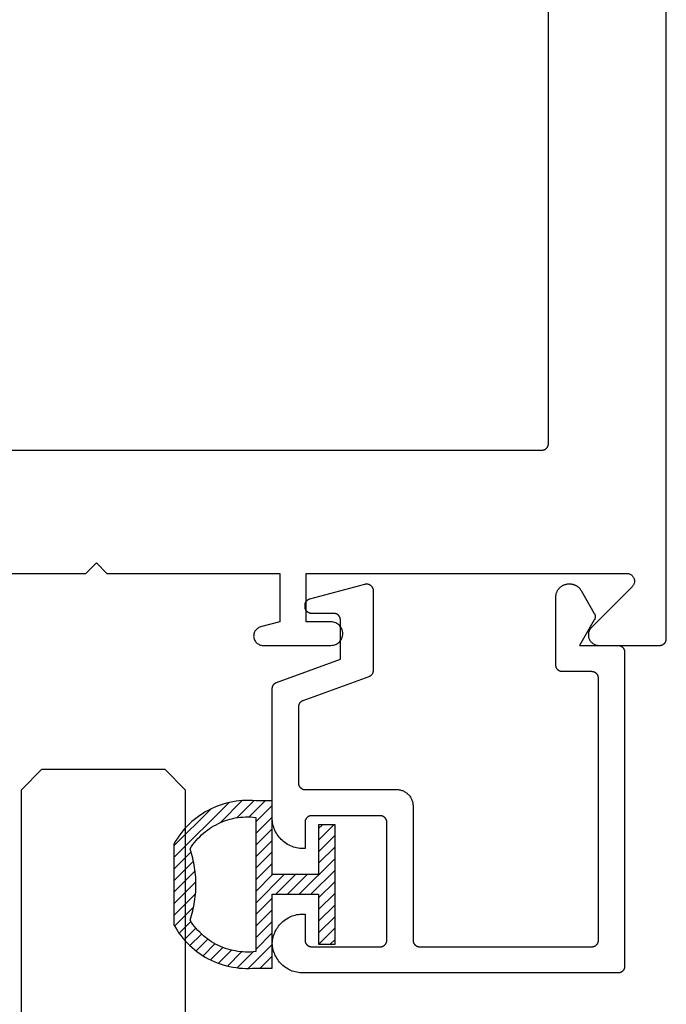
# Model space of a CAD drawing. Units: inches. Extents: x 0 to 32.3, y 0 to 37.3.
# Drawn here: x 2.3 to 3.3, y 17.3 to 18.8 of the extents above; entities that cross this region are included whole.
import ezdxf

# ---------------------------------------------------------------- set-up
doc = ezdxf.new("R2010")
doc.units = ezdxf.units.IN
doc.header["$LTSCALE"] = 0.25
doc.header["$MEASUREMENT"] = 0
doc.layers.add('Arcadia-Profile', color=5, linetype='Continuous')

# ---------------------------------------------------------------- blocks, each defined once
blk = doc.blocks.new('5051-2-flat-1')
at = {"layer": 'Arcadia-Profile', "lineweight": -3}
h = blk.add_hatch(dxfattribs=at)
h.set_pattern_fill('ACET-2D-ANSI31', color=256, scale=0.1, angle=360, style=0)
h.set_pattern_definition([(45, (-1.245891, -13.861575), (-0.008838835, 0.008838835), [])])
h.paths.add_polyline_path([(-0.1328, -0.2542), (-0.1445, -0.255), (-0.1562, -0.2544), (-0.1678, -0.2525), (-0.179, -0.2493), (-0.1899, -0.2448), (-0.2001, -0.2392), (-0.2097, -0.2324), (-0.2184, -0.2246), (-0.2262, -0.2159), (-0.2328, -0.2065), (-0.2328, -0.2063), (-0.2328, -0.2062), (-0.2317, -0.2027), (-0.2307, -0.1992), (-0.2297, -0.1956), (-0.2288, -0.192), (-0.228, -0.1884), (-0.2272, -0.1847), (-0.2266, -0.1811), (-0.226, -0.1774), (-0.2255, -0.1738), (-0.225, -0.1701), (-0.2247, -0.1664), (-0.2244, -0.1627), (-0.2242, -0.159), (-0.2241, -0.1553), (-0.2241, -0.1516), (-0.2241, -0.1479), (-0.2242, -0.1442), (-0.2244, -0.1405), (-0.2247, -0.1368), (-0.225, -0.1331), (-0.2255, -0.1295), (-0.226, -0.1258), (-0.2266, -0.1221), (-0.2272, -0.1185), (-0.228, -0.1149), (-0.2288, -0.1112), (-0.2297, -0.1077), (-0.2307, -0.1041), (-0.2317, -0.1005), (-0.2329, -0.0968), (-0.2262, -0.0874), (-0.2184, -0.0786), (-0.2097, -0.0708), (-0.2001, -0.064), (-0.1899, -0.0584), (-0.179, -0.0539), (-0.1678, -0.0507), (-0.1562, -0.0488), (-0.1445, -0.0483), (-0.1328, -0.049)], flags=16)
h.paths.add_polyline_path([(-0.1378, -0.0236), (-0.1428, -0.0234), (-0.1478, -0.0234), (-0.1529, -0.0236), (-0.1578, -0.024), (-0.1628, -0.0246), (-0.1678, -0.0254), (-0.1727, -0.0264), (-0.1775, -0.0275), (-0.1824, -0.0289), (-0.1871, -0.0304), (-0.1918, -0.0322), (-0.1964, -0.0341), (-0.201, -0.0362), (-0.2055, -0.0384), (-0.2098, -0.0409), (-0.2141, -0.0435), (-0.2183, -0.0462), (-0.2223, -0.0492), (-0.2263, -0.0523), (-0.2301, -0.0555), (-0.2338, -0.0589), (-0.2373, -0.0624), (-0.2408, -0.0661), (-0.244, -0.0699), (-0.2471, -0.0738), (-0.2501, -0.0778), (-0.2529, -0.082), (-0.2555, -0.0862), (-0.2578, -0.0903), (-0.2578, -0.213), (-0.2554, -0.2173), (-0.2527, -0.2215), (-0.2499, -0.2257), (-0.2469, -0.2297), (-0.2438, -0.2336), (-0.2406, -0.2374), (-0.2371, -0.241), (-0.2336, -0.2445), (-0.2299, -0.2479), (-0.2261, -0.2511), (-0.2222, -0.2542), (-0.2181, -0.2571), (-0.2139, -0.2599), (-0.2097, -0.2625), (-0.2053, -0.2649), (-0.2008, -0.2671), (-0.1963, -0.2692), (-0.1917, -0.2711), (-0.187, -0.2728), (-0.1822, -0.2744), (-0.1774, -0.2757), (-0.1726, -0.2769), (-0.1677, -0.2778), (-0.1627, -0.2786), (-0.1578, -0.2792), (-0.1528, -0.2796), (-0.1478, -0.2798), (-0.1428, -0.2798), (-0.1378, -0.2796), (-0.1328, -0.2792), (-0.1078, -0.2792), (-0.1078, -0.1666), (-0.0367, -0.1666), (-0.0367, -0.2428), (-0.0117, -0.2428), (-0.0117, -0.1516), (-0.0117, -0.0611), (-0.0123, -0.0605), (-0.0367, -0.0605), (-0.0367, -0.1366), (-0.1078, -0.1366), (-0.1078, -0.024), (-0.1328, -0.024)])
at = {"layer": 'Arcadia-Profile'}
blk.add_lwpolyline([(-0.2578, -0.0903), (-0.2578, -0.213), (-0.2554, -0.2173), (-0.2527, -0.2215), (-0.2499, -0.2257), (-0.2469, -0.2297), (-0.2438, -0.2336), (-0.2406, -0.2374), (-0.2371, -0.241), (-0.2336, -0.2445), (-0.2299, -0.2479), (-0.2261, -0.2511), (-0.2222, -0.2542), (-0.2181, -0.2571), (-0.2139, -0.2599), (-0.2097, -0.2625), (-0.2053, -0.2649), (-0.2008, -0.2671), (-0.1963, -0.2692), (-0.1917, -0.2711), (-0.187, -0.2728), (-0.1822, -0.2744), (-0.1774, -0.2757), (-0.1726, -0.2769), (-0.1677, -0.2778), (-0.1627, -0.2786), (-0.1578, -0.2792), (-0.1528, -0.2796), (-0.1478, -0.2798), (-0.1428, -0.2798), (-0.1378, -0.2796), (-0.1328, -0.2792), (-0.1078, -0.2792), (-0.1078, -0.1666), (-0.0367, -0.1666), (-0.0367, -0.2428), (-0.0117, -0.2428), (-0.0117, -0.1516), (-0.0117, -0.0605), (-0.0367, -0.0605), (-0.0367, -0.1366), (-0.1078, -0.1366), (-0.1078, -0.024), (-0.1328, -0.024), (-0.1378, -0.0236), (-0.1428, -0.0234), (-0.1478, -0.0234), (-0.1529, -0.0236), (-0.1578, -0.024), (-0.1628, -0.0246), (-0.1678, -0.0254), (-0.1727, -0.0264), (-0.1775, -0.0275), (-0.1824, -0.0289), (-0.1871, -0.0304), (-0.1918, -0.0322), (-0.1964, -0.0341), (-0.201, -0.0362), (-0.2055, -0.0384), (-0.2098, -0.0409), (-0.2141, -0.0435), (-0.2183, -0.0462), (-0.2223, -0.0492), (-0.2263, -0.0523), (-0.2301, -0.0555), (-0.2338, -0.0589), (-0.2373, -0.0624), (-0.2408, -0.0661), (-0.244, -0.0699), (-0.2471, -0.0738), (-0.2501, -0.0778), (-0.2529, -0.082), (-0.2555, -0.0862), (-0.258, -0.0906)], dxfattribs=at)
blk.add_lwpolyline([(-0.2328, -0.2062), (-0.2317, -0.2027), (-0.2307, -0.1992), (-0.2297, -0.1956), (-0.2288, -0.192), (-0.228, -0.1884), (-0.2272, -0.1847), (-0.2266, -0.1811), (-0.226, -0.1774), (-0.2255, -0.1738), (-0.225, -0.1701), (-0.2247, -0.1664), (-0.2244, -0.1627), (-0.2242, -0.159), (-0.2241, -0.1553), (-0.2241, -0.1516), (-0.2241, -0.1479), (-0.2242, -0.1442), (-0.2244, -0.1405), (-0.2247, -0.1368), (-0.225, -0.1331), (-0.2255, -0.1295), (-0.226, -0.1258), (-0.2266, -0.1221), (-0.2272, -0.1185), (-0.228, -0.1149), (-0.2288, -0.1112), (-0.2297, -0.1077), (-0.2307, -0.1041), (-0.2317, -0.1005), (-0.2328, -0.097), (-0.2307, -0.0937), (-0.2285, -0.0905), (-0.2261, -0.0874), (-0.2236, -0.0844), (-0.221, -0.0815), (-0.2183, -0.0787), (-0.2155, -0.076), (-0.2126, -0.0734), (-0.2096, -0.0709), (-0.2065, -0.0685), (-0.2033, -0.0663), (-0.2001, -0.0642), (-0.1967, -0.0621), (-0.1933, -0.0603), (-0.1898, -0.0585), (-0.1863, -0.0569), (-0.1827, -0.0554), (-0.179, -0.0541), (-0.1753, -0.0529), (-0.1715, -0.0518), (-0.1677, -0.0509), (-0.1639, -0.0501), (-0.1601, -0.0495), (-0.1562, -0.049), (-0.1523, -0.0487), (-0.1484, -0.0485), (-0.1445, -0.0484), (-0.1406, -0.0485), (-0.1367, -0.0488), (-0.1328, -0.0492), (-0.1328, -0.2541), (-0.1367, -0.2545), (-0.1406, -0.2547), (-0.1445, -0.2548), (-0.1484, -0.2548), (-0.1523, -0.2546), (-0.1562, -0.2542), (-0.1601, -0.2538), (-0.1639, -0.2531), (-0.1677, -0.2523), (-0.1715, -0.2514), (-0.1753, -0.2504), (-0.179, -0.2492), (-0.1827, -0.2478), (-0.1863, -0.2463), (-0.1898, -0.2447), (-0.1933, -0.243), (-0.1967, -0.2411), (-0.2001, -0.2391), (-0.2033, -0.2369), (-0.2065, -0.2347), (-0.2096, -0.2323), (-0.2126, -0.2298), (-0.2155, -0.2272), (-0.2183, -0.2245), (-0.221, -0.2217), (-0.2236, -0.2188), (-0.2261, -0.2158), (-0.2285, -0.2127), (-0.2307, -0.2095)], close=True, dxfattribs=at)
blk = doc.blocks.new('*U60')
at = {"layer": 'Arcadia-Profile'}
for p, q in [((0, 0.03125), (0, 1.03125)), ((0.25, 1.03125), (0.25, 0.03125)), ((0.03125, 0), (0, 0.03125)), ((0.25, 0.03125), (0.21875, 0)), ((0.21875, 0), (0.03125, 0))]:
    blk.add_line(p, q, dxfattribs=at)

msp = doc.modelspace()

# ---------------------------------------------------------------- linework, layer by layer
at = {"layer": 'Arcadia-Profile'}
for points in [[(2.11315, 17.92432), (2.37715, 17.92432), (2.39315, 17.94032), (2.40915, 17.92432), (2.67315, 17.92432), (2.67315, 17.85032), (2.64375, 17.84244), (2.64244, 17.84202), (2.64118, 17.84148), (2.63998, 17.84082), (2.63884, 17.84005), (2.63779, 17.83917), (2.63682, 17.8382), (2.63595, 17.83713), (2.63519, 17.83599), (2.63454, 17.83478), (2.63401, 17.83352), (2.6336, 17.83221), (2.63332, 17.83086), (2.63317, 17.8295), (2.63315, 17.82813), (2.63327, 17.82676), (2.63351, 17.82541), (2.63388, 17.82409), (2.63438, 17.82281), (2.635, 17.82158), (2.63573, 17.82042), (2.63657, 17.81933), (2.63751, 17.81833), (2.63855, 17.81743), (2.63966, 17.81663), (2.64085, 17.81594), (2.64209, 17.81536), (2.64339, 17.81491), (2.64472, 17.81458), (2.64608, 17.81439), (2.64745, 17.81432), (2.75115, 17.81432), (2.75303, 17.81442), (2.75489, 17.81471), (2.75671, 17.8152), (2.75847, 17.81588), (2.76015, 17.81673), (2.76173, 17.81776), (2.76319, 17.81894), (2.76452, 17.82028), (2.76571, 17.82174), (2.76673, 17.82332), (2.76759, 17.825), (2.76826, 17.82676), (2.76875, 17.82858), (2.76905, 17.83044), (2.76915, 17.83232), (2.76905, 17.8342), (2.76875, 17.83606), (2.76826, 17.83788), (2.76759, 17.83964), (2.76673, 17.84132), (2.76571, 17.8429), (2.76452, 17.84436), (2.76319, 17.8457), (2.76173, 17.84688), (2.76015, 17.84791), (2.75847, 17.84876), (2.75671, 17.84944), (2.75489, 17.84993), (2.75303, 17.85022), (2.75115, 17.85032), (2.71315, 17.85032), (2.71315, 17.92432), (3.20255, 17.92432), (3.20349, 17.92428), (3.20442, 17.92417), (3.20535, 17.92399), (3.20626, 17.92373), (3.20714, 17.92341), (3.208, 17.92301), (3.20882, 17.92255), (3.2096, 17.92203), (3.21034, 17.92144), (3.21103, 17.9208), (3.21167, 17.92011), (3.21226, 17.91937), (3.21278, 17.91859), (3.21324, 17.91777), (3.21363, 17.91691), (3.21396, 17.91603), (3.21422, 17.91512), (3.2144, 17.9142), (3.21451, 17.91326), (3.21455, 17.91232), (3.21451, 17.91138), (3.2144, 17.91044), (3.21422, 17.90952), (3.21396, 17.90861), (3.21363, 17.90773), (3.21324, 17.90687), (3.21278, 17.90605), (3.21226, 17.90527), (3.21167, 17.90453), (3.21103, 17.90383), (3.14883, 17.84163), (3.14798, 17.84071), (3.1472, 17.83972), (3.1465, 17.83868), (3.14589, 17.83758), (3.14536, 17.83644), (3.14493, 17.83526), (3.14459, 17.83405), (3.14434, 17.83282), (3.14419, 17.83157), (3.14415, 17.83032), (3.14419, 17.82906), (3.14434, 17.82782), (3.14459, 17.82658), (3.14493, 17.82538), (3.14536, 17.8242), (3.14589, 17.82306), (3.1465, 17.82196), (3.1472, 17.82091), (3.14798, 17.81993), (3.14883, 17.81901), (3.14975, 17.81815), (3.15074, 17.81738), (3.15179, 17.81668), (3.15288, 17.81606), (3.15402, 17.81554), (3.1552, 17.8151), (3.15641, 17.81476), (3.15764, 17.81452), (3.15889, 17.81437), (3.16015, 17.81432), (3.25315, 17.81432), (3.25367, 17.81433), (3.25419, 17.81437), (3.25471, 17.81444), (3.25522, 17.81454), (3.25573, 17.81466), (3.25624, 17.81481), (3.25673, 17.81498), (3.25721, 17.81518), (3.25769, 17.81541), (3.25815, 17.81566), (3.25859, 17.81593), (3.25902, 17.81623), (3.25944, 17.81655), (3.25984, 17.81689), (3.26022, 17.81725), (3.26058, 17.81763), (3.26092, 17.81803), (3.26124, 17.81844), (3.26153, 17.81887), (3.26181, 17.81932), (3.26206, 17.81978), (3.26228, 17.82025), (3.26248, 17.82074), (3.26266, 17.82123), (3.2628, 17.82173), (3.26293, 17.82224), (3.26302, 17.82276), (3.26309, 17.82327), (3.26313, 17.8238), (3.26315, 17.82432), (3.26315, 21.42932)], [(1.71315, 18.11232), (3.07315, 18.11232), (3.07367, 18.11233), (3.07419, 18.11237), (3.07471, 18.11244), (3.07522, 18.11254), (3.07573, 18.11266), (3.07624, 18.11281), (3.07673, 18.11298), (3.07721, 18.11318), (3.07769, 18.11341), (3.07815, 18.11366), (3.07859, 18.11393), (3.07902, 18.11423), (3.07944, 18.11455), (3.07984, 18.11489), (3.08022, 18.11525), (3.08058, 18.11563), (3.08092, 18.11603), (3.08124, 18.11644), (3.08153, 18.11687), (3.08181, 18.11732), (3.08206, 18.11778), (3.08228, 18.11825), (3.08248, 18.11874), (3.08266, 18.11923), (3.0828, 18.11973), (3.08293, 18.12024), (3.08302, 18.12076), (3.08309, 18.12127), (3.08313, 18.1218), (3.08315, 18.12232), (3.08315, 20.11632)]]:
    msp.add_lwpolyline(points, dxfattribs=at)
msp.add_lwpolyline([(2.70184, 17.72277), (2.70175, 17.72237), (2.70167, 17.72197), (2.70162, 17.72157), (2.70157, 17.72116), (2.70155, 17.72075), (2.70154, 17.72035), (2.70154, 17.60421), (2.70156, 17.60369), (2.7016, 17.60316), (2.70166, 17.60265), (2.70176, 17.60213), (2.70188, 17.60162), (2.70203, 17.60112), (2.70221, 17.60063), (2.70241, 17.60014), (2.70263, 17.59967), (2.70288, 17.59921), (2.70315, 17.59876), (2.70345, 17.59833), (2.70377, 17.59792), (2.70411, 17.59752), (2.70447, 17.59714), (2.70485, 17.59678), (2.70525, 17.59644), (2.70566, 17.59612), (2.70609, 17.59582), (2.70654, 17.59555), (2.707, 17.5953), (2.70747, 17.59507), (2.70796, 17.59487), (2.70845, 17.5947), (2.70895, 17.59455), (2.70946, 17.59443), (2.70998, 17.59433), (2.7105, 17.59426), (2.71102, 17.59422), (2.71154, 17.59421), (2.85154, 17.59421), (2.85285, 17.59418), (2.85415, 17.59407), (2.85545, 17.5939), (2.85674, 17.59366), (2.85801, 17.59336), (2.85927, 17.59299), (2.8605, 17.59255), (2.86171, 17.59205), (2.86289, 17.59148), (2.86404, 17.59086), (2.86516, 17.59018), (2.86624, 17.58944), (2.86727, 17.58864), (2.86827, 17.58779), (2.86922, 17.58689), (2.87012, 17.58594), (2.87097, 17.58494), (2.87177, 17.5839), (2.87251, 17.58283), (2.87319, 17.58171), (2.87382, 17.58056), (2.87438, 17.57938), (2.87488, 17.57817), (2.87532, 17.57694), (2.87569, 17.57568), (2.876, 17.57441), (2.87623, 17.57312), (2.8764, 17.57182), (2.87651, 17.57052), (2.87654, 17.56921), (2.87654, 17.36421), (2.87656, 17.36369), (2.8766, 17.36316), (2.87666, 17.36265), (2.87676, 17.36213), (2.87688, 17.36162), (2.87703, 17.36112), (2.87721, 17.36063), (2.87741, 17.36014), (2.87763, 17.35967), (2.87788, 17.35921), (2.87815, 17.35876), (2.87845, 17.35833), (2.87877, 17.35792), (2.87911, 17.35752), (2.87947, 17.35714), (2.87985, 17.35678), (2.88025, 17.35644), (2.88066, 17.35612), (2.88109, 17.35582), (2.88154, 17.35555), (2.882, 17.3553), (2.88247, 17.35507), (2.88296, 17.35487), (2.88345, 17.3547), (2.88395, 17.35455), (2.88446, 17.35443), (2.88498, 17.35433), (2.8855, 17.35426), (2.88602, 17.35422), (2.88654, 17.35421), (3.14954, 17.35421), (3.15006, 17.35422), (3.15059, 17.35426), (3.15111, 17.35433), (3.15162, 17.35443), (3.15213, 17.35455), (3.15263, 17.3547), (3.15313, 17.35487), (3.15361, 17.35507), (3.15408, 17.3553), (3.15454, 17.35555), (3.15499, 17.35582), (3.15542, 17.35612), (3.15583, 17.35644), (3.15623, 17.35678), (3.15661, 17.35714), (3.15697, 17.35752), (3.15731, 17.35792), (3.15763, 17.35833), (3.15793, 17.35876), (3.1582, 17.35921), (3.15845, 17.35967), (3.15868, 17.36014), (3.15888, 17.36063), (3.15905, 17.36112), (3.1592, 17.36162), (3.15932, 17.36213), (3.15942, 17.36265), (3.15949, 17.36316), (3.15953, 17.36369), (3.15954, 17.36421), (3.15954, 17.76421), (3.15953, 17.76473), (3.15949, 17.76525), (3.15942, 17.76577), (3.15932, 17.76629), (3.1592, 17.7668), (3.15905, 17.7673), (3.15888, 17.76779), (3.15868, 17.76828), (3.15845, 17.76875), (3.1582, 17.76921), (3.15793, 17.76966), (3.15763, 17.77009), (3.15731, 17.7705), (3.15697, 17.7709), (3.15661, 17.77128), (3.15623, 17.77164), (3.15583, 17.77198), (3.15542, 17.7723), (3.15499, 17.7726), (3.15454, 17.77287), (3.15408, 17.77312), (3.15361, 17.77335), (3.15313, 17.77355), (3.15263, 17.77372), (3.15213, 17.77387), (3.15162, 17.77399), (3.15111, 17.77409), (3.15059, 17.77415), (3.15006, 17.7742), (3.14954, 17.77421), (3.10454, 17.77421), (3.10402, 17.77422), (3.1035, 17.77426), (3.10298, 17.77433), (3.10246, 17.77443), (3.10195, 17.77455), (3.10145, 17.7747), (3.10096, 17.77487), (3.10047, 17.77507), (3.1, 17.7753), (3.09954, 17.77555), (3.09909, 17.77582), (3.09866, 17.77612), (3.09825, 17.77644), (3.09785, 17.77678), (3.09747, 17.77714), (3.09711, 17.77752), (3.09677, 17.77792), (3.09645, 17.77833), (3.09615, 17.77876), (3.09588, 17.77921), (3.09563, 17.77967), (3.09541, 17.78014), (3.09521, 17.78063), (3.09503, 17.78112), (3.09488, 17.78162), (3.09476, 17.78213), (3.09466, 17.78265), (3.0946, 17.78316), (3.09456, 17.78369), (3.09454, 17.78421), (3.09454, 17.88821), (3.09457, 17.88926), (3.09465, 17.8903), (3.09479, 17.89134), (3.09498, 17.89237), (3.09522, 17.89339), (3.09552, 17.89439), (3.09587, 17.89538), (3.09627, 17.89634), (3.09672, 17.89729), (3.09722, 17.89821), (3.09777, 17.8991), (3.09836, 17.89997), (3.099, 17.9008), (3.09968, 17.90159), (3.1004, 17.90235), (3.10116, 17.90307), (3.10195, 17.90375), (3.10279, 17.90439), (3.10365, 17.90498), (3.10454, 17.90553), (3.10546, 17.90603), (3.10641, 17.90648), (3.10737, 17.90688), (3.10836, 17.90723), (3.10937, 17.90753), (3.11038, 17.90777), (3.11141, 17.90796), (3.11245, 17.9081), (3.11349, 17.90818), (3.11454, 17.90821), (3.11567, 17.90821), (3.11637, 17.9082), (3.11707, 17.90816), (3.11776, 17.9081), (3.11846, 17.90801), (3.11915, 17.90791), (3.11983, 17.90777), (3.12051, 17.90762), (3.12119, 17.90743), (3.12185, 17.90723), (3.12251, 17.907), (3.12317, 17.90675), (3.12381, 17.90648), (3.12444, 17.90619), (3.12506, 17.90587), (3.12567, 17.90553), (3.12627, 17.90517), (3.12686, 17.90479), (3.12743, 17.90439), (3.12799, 17.90397), (3.12853, 17.90353), (3.12906, 17.90307), (3.12957, 17.9026), (3.13006, 17.9021), (3.13054, 17.90159), (3.13099, 17.90107), (3.13143, 17.90052), (3.13185, 17.89997), (3.13225, 17.89939), (3.13263, 17.89881), (3.13299, 17.89821), (3.1532, 17.86321), (3.15337, 17.8629), (3.15353, 17.86259), (3.15368, 17.86228), (3.15381, 17.86196), (3.15394, 17.86163), (3.15405, 17.8613), (3.15415, 17.86097), (3.15424, 17.86063), (3.15432, 17.86029), (3.15439, 17.85995), (3.15444, 17.8596), (3.15449, 17.85925), (3.15452, 17.85891), (3.15454, 17.85856), (3.15454, 17.85821), (3.15454, 17.85786), (3.15452, 17.85751), (3.15449, 17.85716), (3.15444, 17.85682), (3.15439, 17.85647), (3.15432, 17.85613), (3.15424, 17.85579), (3.15415, 17.85545), (3.15405, 17.85512), (3.15394, 17.85479), (3.15381, 17.85446), (3.15368, 17.85414), (3.15353, 17.85383), (3.15337, 17.85351), (3.1532, 17.85321), (3.13068, 17.81421), (3.18954, 17.81421), (3.19006, 17.8142), (3.19059, 17.81415), (3.19111, 17.81409), (3.19162, 17.81399), (3.19213, 17.81387), (3.19263, 17.81372), (3.19313, 17.81355), (3.19361, 17.81335), (3.19408, 17.81312), (3.19454, 17.81287), (3.19499, 17.8126), (3.19542, 17.8123), (3.19583, 17.81198), (3.19623, 17.81164), (3.19661, 17.81128), (3.19697, 17.8109), (3.19731, 17.8105), (3.19763, 17.81009), (3.19793, 17.80966), (3.1982, 17.80921), (3.19845, 17.80875), (3.19868, 17.80828), (3.19888, 17.80779), (3.19905, 17.8073), (3.1992, 17.8068), (3.19932, 17.80629), (3.19942, 17.80577), (3.19949, 17.80525), (3.19953, 17.80473), (3.19954, 17.80421), (3.19954, 17.32421), (3.19953, 17.32369), (3.19949, 17.32316), (3.19942, 17.32265), (3.19932, 17.32213), (3.1992, 17.32162), (3.19905, 17.32112), (3.19888, 17.32063), (3.19868, 17.32014), (3.19845, 17.31967), (3.1982, 17.31921), (3.19793, 17.31876), (3.19763, 17.31833), (3.19731, 17.31792), (3.19697, 17.31752), (3.19661, 17.31714), (3.19623, 17.31678), (3.19583, 17.31644), (3.19542, 17.31612), (3.19499, 17.31582), (3.19454, 17.31555), (3.19408, 17.3153), (3.19361, 17.31507), (3.19313, 17.31487), (3.19263, 17.3147), (3.19213, 17.31455), (3.19162, 17.31443), (3.19111, 17.31433), (3.19059, 17.31426), (3.19006, 17.31422), (3.18954, 17.31421), (2.70854, 17.31421), (2.70615, 17.31427), (2.70376, 17.31445), (2.70139, 17.31476), (2.69903, 17.31518), (2.6967, 17.31573), (2.6944, 17.31639), (2.69213, 17.31717), (2.68991, 17.31806), (2.68774, 17.31906), (2.68562, 17.32018), (2.68356, 17.3214), (2.68157, 17.32272), (2.67964, 17.32414), (2.67779, 17.32566), (2.67602, 17.32728), (2.67434, 17.32898), (2.67274, 17.33076), (2.67124, 17.33262), (2.66983, 17.33456), (2.66852, 17.33656), (2.66732, 17.33863), (2.66622, 17.34076), (2.66524, 17.34294), (2.66436, 17.34517), (2.6636, 17.34744), (2.66296, 17.34975), (2.66244, 17.35208), (2.66203, 17.35444), (2.66175, 17.35682), (2.66158, 17.35921), (2.66175, 17.3616), (2.66203, 17.36398), (2.66244, 17.36633), (2.66296, 17.36867), (2.6636, 17.37098), (2.66436, 17.37325), (2.66524, 17.37548), (2.66622, 17.37766), (2.66732, 17.37979), (2.66852, 17.38186), (2.66983, 17.38386), (2.67124, 17.3858), (2.67274, 17.38766), (2.67434, 17.38944), (2.67602, 17.39114), (2.67779, 17.39276), (2.67964, 17.39427), (2.68157, 17.3957), (2.68356, 17.39702), (2.68562, 17.39824), (2.68774, 17.39936), (2.68991, 17.40036), (2.69213, 17.40125), (2.6944, 17.40203), (2.6967, 17.40269), (2.69903, 17.40324), (2.70139, 17.40366), (2.70376, 17.40397), (2.70615, 17.40415), (2.70854, 17.40421), (2.71154, 17.40421), (2.71154, 17.36421), (2.71156, 17.36369), (2.7116, 17.36316), (2.71166, 17.36265), (2.71176, 17.36213), (2.71188, 17.36162), (2.71203, 17.36112), (2.71221, 17.36063), (2.71241, 17.36014), (2.71263, 17.35967), (2.71288, 17.35921), (2.71315, 17.35876), (2.71345, 17.35833), (2.71377, 17.35792), (2.71411, 17.35752), (2.71447, 17.35714), (2.71485, 17.35678), (2.71525, 17.35644), (2.71566, 17.35612), (2.71609, 17.35582), (2.71654, 17.35555), (2.717, 17.3553), (2.71747, 17.35507), (2.71796, 17.35487), (2.71845, 17.3547), (2.71895, 17.35455), (2.71946, 17.35443), (2.71998, 17.35433), (2.7205, 17.35426), (2.72102, 17.35422), (2.72154, 17.35421), (2.82654, 17.35421), (2.82706, 17.35422), (2.82759, 17.35426), (2.82811, 17.35433), (2.82862, 17.35443), (2.82913, 17.35455), (2.82963, 17.3547), (2.83013, 17.35487), (2.83061, 17.35507), (2.83108, 17.3553), (2.83154, 17.35555), (2.83199, 17.35582), (2.83242, 17.35612), (2.83283, 17.35644), (2.83323, 17.35678), (2.83361, 17.35714), (2.83397, 17.35752), (2.83431, 17.35792), (2.83463, 17.35833), (2.83493, 17.35876), (2.8352, 17.35921), (2.83545, 17.35967), (2.83568, 17.36014), (2.83588, 17.36063), (2.83605, 17.36112), (2.8362, 17.36162), (2.83632, 17.36213), (2.83642, 17.36265), (2.83649, 17.36316), (2.83653, 17.36369), (2.83654, 17.36421), (2.83654, 17.54421), (2.83653, 17.54473), (2.83649, 17.54525), (2.83642, 17.54577), (2.83632, 17.54629), (2.8362, 17.5468), (2.83605, 17.5473), (2.83588, 17.54779), (2.83568, 17.54828), (2.83545, 17.54875), (2.8352, 17.54921), (2.83493, 17.54966), (2.83463, 17.55009), (2.83431, 17.5505), (2.83397, 17.5509), (2.83361, 17.55128), (2.83323, 17.55164), (2.83283, 17.55198), (2.83242, 17.5523), (2.83199, 17.5526), (2.83154, 17.55287), (2.83108, 17.55312), (2.83061, 17.55335), (2.83013, 17.55355), (2.82963, 17.55372), (2.82913, 17.55387), (2.82862, 17.55399), (2.82811, 17.55409), (2.82759, 17.55415), (2.82706, 17.5542), (2.82654, 17.55421), (2.72154, 17.55421), (2.72102, 17.5542), (2.7205, 17.55415), (2.71998, 17.55409), (2.71946, 17.55399), (2.71895, 17.55387), (2.71845, 17.55372), (2.71796, 17.55355), (2.71747, 17.55335), (2.717, 17.55312), (2.71654, 17.55287), (2.71609, 17.5526), (2.71566, 17.5523), (2.71525, 17.55198), (2.71485, 17.55164), (2.71447, 17.55128), (2.71411, 17.5509), (2.71377, 17.5505), (2.71345, 17.55009), (2.71315, 17.54966), (2.71288, 17.54921), (2.71263, 17.54875), (2.71241, 17.54828), (2.71221, 17.54779), (2.71203, 17.5473), (2.71188, 17.5468), (2.71176, 17.54629), (2.71166, 17.54577), (2.7116, 17.54525), (2.71156, 17.54473), (2.71154, 17.54421), (2.71154, 17.50421), (2.70854, 17.50421), (2.70608, 17.50427), (2.70363, 17.50447), (2.70119, 17.50479), (2.69877, 17.50524), (2.69638, 17.50581), (2.69402, 17.50651), (2.6917, 17.50733), (2.68942, 17.50827), (2.6872, 17.50933), (2.68504, 17.51051), (2.68294, 17.51179), (2.68092, 17.51319), (2.67896, 17.51468), (2.67709, 17.51628), (2.67531, 17.51798), (2.67361, 17.51976), (2.67202, 17.52163), (2.67052, 17.52358), (2.66912, 17.52561), (2.66784, 17.52771), (2.66666, 17.52987), (2.6656, 17.53209), (2.66466, 17.53437), (2.66384, 17.53669), (2.66314, 17.53905), (2.66257, 17.54144), (2.66212, 17.54386), (2.6618, 17.5463), (2.66161, 17.54875), (2.66154, 17.55121), (2.66154, 17.74835), (2.66155, 17.74876), (2.66157, 17.74917), (2.66162, 17.74957), (2.66167, 17.74998), (2.66175, 17.75038), (2.66184, 17.75077), (2.66194, 17.75117), (2.66207, 17.75156), (2.66221, 17.75194), (2.66236, 17.75232), (2.66253, 17.75269), (2.66271, 17.75305), (2.66291, 17.7534), (2.66312, 17.75375), (2.66335, 17.75409), (2.66359, 17.75442), (2.66384, 17.75474), (2.66411, 17.75505), (2.66439, 17.75534), (2.66468, 17.75563), (2.66498, 17.7559), (2.66529, 17.75616), (2.66562, 17.75641), (2.66595, 17.75665), (2.66629, 17.75687), (2.66664, 17.75707), (2.667, 17.75726), (2.66737, 17.75744), (2.66774, 17.7576), (2.66812, 17.75775), (2.76554, 17.79321), (2.76554, 17.85321), (2.76553, 17.85373), (2.76549, 17.85425), (2.76542, 17.85477), (2.76532, 17.85529), (2.7652, 17.8558), (2.76505, 17.8563), (2.76488, 17.85679), (2.76468, 17.85728), (2.76445, 17.85775), (2.7642, 17.85821), (2.76393, 17.85866), (2.76363, 17.85909), (2.76331, 17.8595), (2.76297, 17.8599), (2.76261, 17.86028), (2.76223, 17.86064), (2.76183, 17.86098), (2.76142, 17.8613), (2.76099, 17.8616), (2.76054, 17.86187), (2.76008, 17.86212), (2.75961, 17.86235), (2.75913, 17.86255), (2.75863, 17.86272), (2.75813, 17.86287), (2.75762, 17.86299), (2.75711, 17.86309), (2.75659, 17.86315), (2.75606, 17.8632), (2.75554, 17.86321), (2.72154, 17.86321), (2.72102, 17.86322), (2.7205, 17.86326), (2.71998, 17.86333), (2.71946, 17.86343), (2.71895, 17.86355), (2.71845, 17.8637), (2.71796, 17.86387), (2.71747, 17.86407), (2.717, 17.8643), (2.71654, 17.86455), (2.71609, 17.86482), (2.71566, 17.86512), (2.71525, 17.86544), (2.71485, 17.86578), (2.71447, 17.86614), (2.71411, 17.86652), (2.71377, 17.86692), (2.71345, 17.86733), (2.71315, 17.86776), (2.71288, 17.86821), (2.71263, 17.86867), (2.71241, 17.86914), (2.71221, 17.86963), (2.71203, 17.87012), (2.71188, 17.87062), (2.71176, 17.87113), (2.71166, 17.87165), (2.7116, 17.87216), (2.71156, 17.87269), (2.71154, 17.87321), (2.71154, 17.8757), (2.71155, 17.87614), (2.71158, 17.87657), (2.71163, 17.87701), (2.71169, 17.87744), (2.71178, 17.87787), (2.71188, 17.87829), (2.712, 17.87871), (2.71214, 17.87912), (2.7123, 17.87953), (2.71248, 17.87993), (2.71267, 17.88032), (2.71288, 17.8807), (2.71311, 17.88107), (2.71335, 17.88144), (2.71361, 17.88179), (2.71388, 17.88213), (2.71417, 17.88246), (2.71447, 17.88277), (2.71479, 17.88307), (2.71511, 17.88336), (2.71545, 17.88364), (2.71581, 17.88389), (2.71617, 17.88414), (2.71654, 17.88436), (2.71692, 17.88457), (2.71732, 17.88476), (2.71771, 17.88494), (2.71812, 17.8851), (2.71853, 17.88524), (2.71895, 17.88536), (2.80295, 17.90787), (2.80355, 17.90801), (2.80415, 17.90811), (2.80476, 17.90818), (2.80537, 17.90821), (2.80598, 17.9082), (2.80659, 17.90815), (2.80719, 17.90807), (2.80779, 17.90795), (2.80838, 17.9078), (2.80896, 17.90761), (2.80953, 17.90738), (2.81008, 17.90712), (2.81062, 17.90683), (2.81113, 17.9065), (2.81163, 17.90614), (2.8121, 17.90576), (2.81255, 17.90534), (2.81297, 17.9049), (2.81337, 17.90443), (2.81373, 17.90395), (2.81407, 17.90343), (2.81437, 17.9029), (2.81464, 17.90236), (2.81488, 17.90179), (2.81508, 17.90122), (2.81524, 17.90063), (2.81537, 17.90003), (2.81547, 17.89943), (2.81552, 17.89882), (2.81554, 17.89821), (2.81554, 17.77584), (2.81553, 17.77544), (2.81551, 17.77503), (2.81547, 17.77462), (2.81541, 17.77422), (2.81533, 17.77382), (2.81524, 17.77342), (2.81514, 17.77303), (2.81502, 17.77264), (2.81488, 17.77226), (2.81472, 17.77188), (2.81455, 17.77151), (2.81437, 17.77115), (2.81417, 17.77079), (2.81396, 17.77045), (2.81373, 17.77011), (2.81349, 17.76978), (2.81324, 17.76946), (2.81297, 17.76915), (2.81269, 17.76885), (2.8124, 17.76857), (2.8121, 17.7683), (2.81179, 17.76804), (2.81147, 17.76779), (2.81113, 17.76755), (2.81079, 17.76733), (2.81044, 17.76713), (2.81008, 17.76693), (2.80971, 17.76676), (2.80934, 17.76659), (2.80896, 17.76645), (2.70812, 17.72974), (2.70774, 17.7296), (2.70737, 17.72943), (2.707, 17.72926), (2.70664, 17.72906), (2.70629, 17.72886), (2.70595, 17.72864), (2.70562, 17.7284), (2.70529, 17.72815), (2.70498, 17.72789), (2.70468, 17.72762), (2.70439, 17.72733), (2.70411, 17.72704), (2.70384, 17.72673), (2.70359, 17.72641), (2.70335, 17.72608), (2.70312, 17.72574), (2.70291, 17.7254), (2.70271, 17.72504), (2.70253, 17.72468), (2.70236, 17.72431), (2.70221, 17.72393), (2.70207, 17.72355), (2.70194, 17.72316)], close=True, dxfattribs=at)

# ---------------------------------------------------------------- block references
at = {"layer": 'Arcadia-Profile', "lineweight": -3, "rotation": 180}
msp.add_blockref('*U60', (2.5286, 17.62527), dxfattribs=at)
at = {"layer": 'Arcadia-Profile'}
msp.add_blockref('5051-2-flat-1', (2.76904, 17.60089), dxfattribs=at)

doc.saveas('drawing.dxf')
